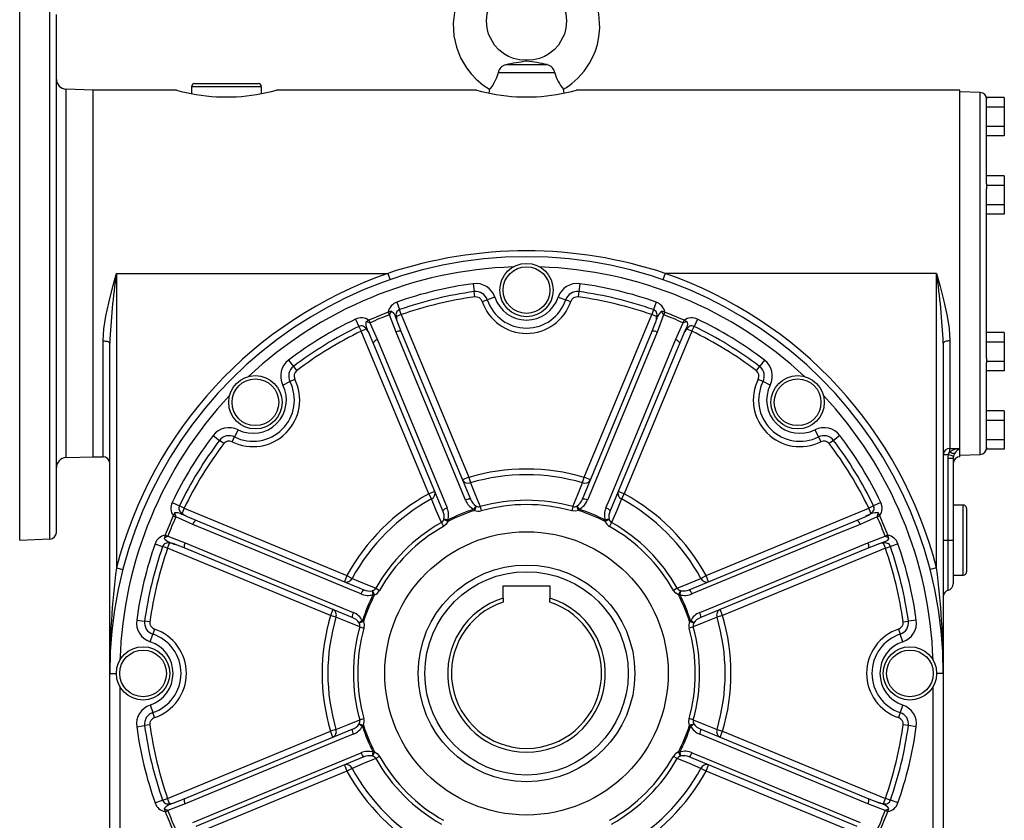
# Model space of a CAD drawing. Extents: x -548 to 909, y -548 to 548.
# Drawn here: x -548 to -252, y -60 to 181 of the extents above; entities that cross this region are included whole.
import ezdxf

# ---------------------------------------------------------------- set-up
doc = ezdxf.new("R2010")
doc.units = 0
doc.linetypes.add('SLD-PLNÁ', pattern=[0])
doc.layers.add('VIDITELNE', color=2, linetype='SLD-PLNÁ')

msp = doc.modelspace()

# ---------------------------------------------------------------- linework, layer by layer
at = {"layer": 'VIDITELNE', "color": 2, "linetype": 'SLD-PLNÁ'}
for p, q in [((-547.65, 104.47), (-547.65, 184.47)), ((-538.58, 104.47), (-538.58, 184.15)), ((-536.65, 104.47), (-536.65, 182.15)), ((-395.65, 168.11), (-395.65, 168.47)), ((-389.46, 167.09), (-401.84, 167.09)), ((-387.13, 164.66), (-404.17, 164.66)), ((-525.65, 159.47), (-533.75, 159.75)), ((-533.75, 104.47), (-533.75, 159.75)), ((-500.65, 159.47), (-525.65, 159.47)), ((-525.65, 104.47), (-525.65, 159.47)), ((-496.15, 160.47), (-496.15, 158.42)), ((-475.15, 160.47), (-496.15, 160.47)), ((-495.15, 161.47), (-476.15, 161.47)), ((-475.15, 158.42), (-475.15, 160.47)), ((-410.65, 159.47), (-470.67, 159.47)), ((-406.76, 159.71), (-406.95, 158.58)), ((-384.35, 158.58), (-384.54, 159.71)), ((-265.65, 159.47), (-380.67, 159.47)), ((-265.65, 51.97), (-265.65, 159.47)), ((-488.65, 157.47), (-482.65, 157.47)), ((-398.65, 157.47), (-392.65, 157.47)), ((-259.58, 158.76), (-265.65, 158.97)), ((-259.58, 104.47), (-259.58, 158.76)), ((-252.35, 157.24), (-257.65, 157.24)), ((-257.65, 157.24), (-257.65, 156.75)), ((-257.65, 131.35), (-257.65, 156.75)), ((-252.35, 157.24), (-252.35, 154.36)), ((-252.35, 154.36), (-257.65, 154.36)), ((-252.35, 154.36), (-252.35, 148.58)), ((-252.35, 148.58), (-257.65, 148.58)), ((-252.35, 148.58), (-252.35, 145.7)), ((-252.35, 145.7), (-257.65, 145.7)), ((-252.35, 133.74), (-257.65, 133.74)), ((-252.35, 133.74), (-252.35, 130.86)), ((-257.65, 131.35), (-257.65, 130.86)), ((-252.35, 130.86), (-257.65, 130.86)), ((-257.65, 130.86), (-257.65, 129.87)), ((-252.35, 130.86), (-252.35, 125.08)), ((-257.65, 79.06), (-257.65, 129.87)), ((-252.35, 125.08), (-257.65, 125.08)), ((-252.35, 125.08), (-252.35, 122.2)), ((-252.35, 122.2), (-257.65, 122.2)), ((-547.65, 24.47), (-547.65, 104.47)), ((-538.58, 24.79), (-538.58, 104.47)), ((-536.65, 26.78), (-536.65, 104.47)), ((-533.75, 49.19), (-533.75, 104.47)), ((-525.65, 49.47), (-525.65, 104.47)), ((-518.65, 104.47), (-437.23, 104.47)), ((-518.65, 104.47), (-518.65, 16.09)), ((-437.23, 104.47), (-436.58, 102.58)), ((-354.07, 104.47), (-354.72, 102.58)), ((-272.65, 104.47), (-354.07, 104.47)), ((-272.65, 16.09), (-272.65, 104.47)), ((-259.58, 50.18), (-259.58, 104.47)), ((-411.65, 101.38), (-411.33, 99)), ((-379.65, 101.38), (-379.97, 99)), ((-411.11, 97.42), (-411.33, 99)), ((-379.97, 99), (-380.19, 97.42)), ((-434.52, 95.88), (-433.73, 93.62)), ((-408.94, 96.06), (-407.42, 96.57)), ((-405.14, 97.32), (-407.42, 96.57)), ((-386.16, 97.32), (-383.88, 96.57)), ((-383.88, 96.57), (-382.36, 96.06)), ((-356.78, 95.88), (-357.57, 93.62)), ((-436.15, 93.17), (-437.14, 92.8)), ((-437.14, 92.8), (-436.85, 92.04)), ((-436.77, 92.07), (-436.85, 92.04)), ((-434.79, 86.83), (-436.77, 92.07)), ((-433.2, 92.11), (-434.68, 91.5)), ((-433.2, 92.11), (-433.73, 93.62)), ((-433.2, 92.11), (-412.98, 43.29)), ((-378.32, 43.29), (-358.1, 92.11)), ((-357.57, 93.62), (-358.1, 92.11)), ((-356.62, 91.5), (-358.1, 92.11)), ((-354.53, 92.07), (-356.51, 86.83)), ((-354.16, 92.8), (-355.15, 93.17)), ((-354.45, 92.04), (-354.53, 92.07)), ((-354.16, 92.8), (-354.45, 92.04)), ((-446.95, 90.74), (-445.91, 88.57)), ((-442.91, 90.41), (-443.87, 89.97)), ((-442.91, 90.41), (-442.58, 89.67)), ((-442.58, 89.67), (-442.66, 89.63)), ((-442.66, 89.63), (-440.35, 84.53)), ((-434.34, 89.7), (-433.3, 87.13)), ((-358, 87.13), (-356.96, 89.7)), ((-350.95, 84.53), (-348.64, 89.63)), ((-348.39, 90.41), (-348.72, 89.67)), ((-348.64, 89.63), (-348.72, 89.67)), ((-347.43, 89.97), (-348.39, 90.41)), ((-344.35, 90.74), (-345.39, 88.57)), ((-445.91, 88.57), (-445.21, 87.13)), ((-443.73, 87.75), (-445.21, 87.13)), ((-424.99, 38.31), (-445.21, 87.13)), ((-441.62, 83.68), (-442.7, 86.24)), ((-433.3, 87.13), (-412.42, 36.71)), ((-378.88, 36.71), (-358, 87.13)), ((-346.09, 87.13), (-366.31, 38.31)), ((-348.6, 86.24), (-349.68, 83.68)), ((-346.09, 87.13), (-347.57, 87.75)), ((-346.09, 87.13), (-345.39, 88.57)), ((-252.35, 86.74), (-257.65, 86.74)), ((-252.35, 86.74), (-252.35, 83.86)), ((-522.65, 49.47), (-522.65, 84.23)), ((-520.65, -15.53), (-520.65, 83.49)), ((-420.73, 33.27), (-441.62, 83.68)), ((-349.68, 83.68), (-370.57, 33.27)), ((-270.65, 83.49), (-270.65, -15.53)), ((-268.65, 84.23), (-268.65, 51.97)), ((-252.35, 83.86), (-257.65, 83.86)), ((-252.35, 83.86), (-252.35, 78.08)), ((-467, 78.45), (-465.55, 76.54)), ((-324.3, 78.45), (-325.75, 76.54)), ((-257.65, 79.06), (-257.65, 78.08)), ((-252.35, 78.08), (-257.65, 78.08)), ((-257.65, 78.08), (-257.65, 77.59)), ((-257.65, 52.19), (-257.65, 77.59)), ((-252.35, 78.08), (-252.35, 75.2)), ((-465.55, 76.54), (-464.58, 75.27)), ((-326.72, 75.27), (-325.75, 76.54)), ((-252.35, 75.2), (-257.65, 75.2)), ((-468.74, 70.98), (-466.59, 72.06)), ((-466.59, 72.06), (-465.16, 72.78)), ((-326.14, 72.78), (-324.71, 72.06)), ((-322.56, 70.98), (-324.71, 72.06)), ((-252.35, 63.24), (-257.65, 63.24)), ((-252.35, 63.24), (-252.35, 60.36)), ((-252.35, 60.36), (-257.65, 60.36)), ((-252.35, 60.36), (-252.35, 54.58)), ((-482.16, 57.56), (-483.24, 55.41)), ((-309.14, 57.56), (-308.06, 55.41)), ((-489.63, 55.82), (-487.72, 54.37)), ((-486.45, 53.4), (-487.72, 54.37)), ((-483.96, 53.98), (-483.24, 55.41)), ((-308.06, 55.41), (-307.34, 53.98)), ((-303.58, 54.37), (-304.85, 53.4)), ((-301.67, 55.82), (-303.58, 54.37)), ((-252.35, 54.58), (-257.65, 54.58)), ((-252.35, 54.58), (-252.35, 51.7)), ((-268.65, 51.97), (-265.65, 51.97)), ((-268.65, 50.93), (-268.65, 51.97)), ((-265.65, 49.47), (-265.65, 51.97)), ((-257.65, 52.19), (-257.65, 51.7)), ((-252.35, 51.7), (-257.65, 51.7)), ((-533.75, 49.19), (-525.65, 49.47)), ((-525.65, 49.47), (-522.65, 49.47)), ((-269.08, 50.06), (-270.65, 50.06)), ((-269.15, 24.47), (-269.15, 49)), ((-269.15, 49), (-267.65, 49)), ((-267.65, 49), (-267.65, 24.47)), ((-265.65, 49.97), (-259.58, 50.18)), ((-412.98, 43.29), (-414.82, 42.52)), ((-412.98, 43.29), (-412.49, 41.62)), ((-378.81, 41.62), (-378.32, 43.29)), ((-376.48, 42.52), (-378.32, 43.29)), ((-423.14, 39.08), (-424.99, 38.31)), ((-366.31, 38.31), (-368.16, 39.08)), ((-501.92, 35.77), (-499.75, 34.73)), ((-424.16, 36.79), (-424.99, 38.31)), ((-366.31, 38.31), (-367.14, 36.79)), ((-289.38, 35.77), (-291.55, 34.73)), ((-501.15, 32.69), (-501.59, 31.73)), ((-498.31, 34.03), (-499.75, 34.73)), ((-498.31, 34.03), (-498.93, 32.55)), ((-498.31, 34.03), (-449.49, 13.81)), ((-411.45, 33.69), (-411.22, 33.35)), ((-410.75, 34.65), (-411.22, 33.35)), ((-410.75, 34.65), (-410.83, 34.69)), ((-409.57, 34.5), (-409.22, 33.25)), ((-381.73, 34.5), (-382.08, 33.25)), ((-380.47, 34.69), (-380.55, 34.65)), ((-380.08, 33.35), (-380.55, 34.65)), ((-379.85, 33.69), (-380.08, 33.35)), ((-341.81, 13.81), (-292.99, 34.03)), ((-291.55, 34.73), (-292.99, 34.03)), ((-292.37, 32.55), (-292.99, 34.03)), ((-289.71, 31.73), (-290.15, 32.69)), ((-264.65, 34.97), (-267.65, 34.97)), ((-264.65, 13.97), (-264.65, 34.97)), ((-263.65, 33.97), (-263.65, 14.97)), ((-501.59, 31.73), (-500.85, 31.4)), ((-500.81, 31.48), (-500.85, 31.4)), ((-495.71, 29.17), (-500.81, 31.48)), ((-497.42, 31.52), (-494.87, 30.44)), ((-494.87, 30.44), (-444.45, 9.55)), ((-421.19, 29.69), (-420.55, 28.56)), ((-420.43, 30.72), (-420.45, 30.63)), ((-419.2, 30.05), (-420.45, 30.63)), ((-419.28, 30.44), (-419.2, 30.05)), ((-370.85, 30.63), (-372.1, 30.05)), ((-372.02, 30.44), (-372.1, 30.05)), ((-370.85, 30.63), (-370.87, 30.72)), ((-370.11, 29.69), (-370.75, 28.56)), ((-346.85, 9.55), (-296.43, 30.44)), ((-296.43, 30.44), (-293.88, 31.52)), ((-290.49, 31.48), (-295.59, 29.17)), ((-290.45, 31.4), (-290.49, 31.48)), ((-289.71, 31.73), (-290.45, 31.4)), ((-547.65, 24.47), (-538.58, 24.79)), ((-503.98, 25.96), (-504.35, 24.97)), ((-503.98, 25.96), (-503.22, 25.67)), ((-503.22, 25.67), (-503.25, 25.59)), ((-503.25, 25.59), (-498.01, 23.61)), ((-293.29, 23.61), (-288.05, 25.59)), ((-287.32, 25.96), (-288.08, 25.67)), ((-288.05, 25.59), (-288.08, 25.67)), ((-286.95, 24.97), (-287.32, 25.96)), ((-270.65, 24.47), (-269.15, 24.47)), ((-269.15, 24.47), (-267.65, 24.47)), ((-269.15, 9.41), (-269.15, 24.47)), ((-267.65, 24.47), (-267.65, 11.34)), ((-507.07, 23.34), (-504.8, 22.55)), ((-503.29, 22.02), (-504.8, 22.55)), ((-503.29, 22.02), (-502.68, 23.5)), ((-454.47, 1.8), (-503.29, 22.02)), ((-498.31, 22.12), (-500.88, 23.16)), ((-447.89, 1.24), (-498.31, 22.12)), ((-292.99, 22.12), (-343.41, 1.24)), ((-288.01, 22.02), (-336.83, 1.8)), ((-290.42, 23.16), (-292.99, 22.12)), ((-288.01, 22.02), (-288.62, 23.5)), ((-288.01, 22.02), (-286.5, 22.55)), ((-284.23, 23.34), (-286.5, 22.55)), ((-518.65, 16.09), (-516.71, 15.59)), ((-272.65, 16.09), (-274.59, 15.59)), ((-449.49, 13.81), (-450.26, 11.96)), ((-449.49, 13.81), (-447.97, 12.98)), ((-343.33, 12.98), (-341.81, 13.81)), ((-341.04, 11.96), (-341.81, 13.81)), ((-267.65, 13.97), (-264.65, 13.97)), ((-441.81, 9.27), (-441.9, 9.25)), ((-441.81, 9.27), (-441.23, 8.02)), ((-440.87, 10.01), (-439.74, 9.37)), ((-402.65, 10.77), (-388.65, 10.77)), ((-402.65, 7.06), (-402.65, 10.77)), ((-388.65, 10.77), (-388.65, 7.06)), ((-350.43, 10.01), (-351.56, 9.37)), ((-350.07, 8.02), (-349.49, 9.27)), ((-349.4, 9.25), (-349.49, 9.27)), ((-441.23, 8.02), (-441.63, 8.1)), ((-402.65, 7.06), (-402.65, 5.85)), ((-388.65, 5.85), (-388.65, 7.06)), ((-349.67, 8.1), (-350.07, 8.02)), ((-453.7, 3.64), (-454.47, 1.8)), ((-336.83, 1.8), (-337.6, 3.64)), ((-512.56, 0.47), (-510.18, 0.14)), ((-508.6, -0.07), (-510.18, 0.14)), ((-452.8, 1.31), (-454.47, 1.8)), ((-444.53, 0.04), (-445.83, -0.43)), ((-444.53, 0.04), (-444.87, 0.27)), ((-346.43, 0.27), (-346.77, 0.04)), ((-345.47, -0.43), (-346.77, 0.04)), ((-336.83, 1.8), (-338.5, 1.31)), ((-282.7, -0.07), (-281.12, 0.14)), ((-278.74, 0.47), (-281.12, 0.14)), ((-507.24, -2.24), (-507.75, -3.76)), ((-445.87, -0.35), (-445.83, -0.43)), ((-445.68, -1.61), (-444.43, -1.96)), ((-345.62, -1.61), (-346.87, -1.96)), ((-345.47, -0.43), (-345.43, -0.35)), ((-284.06, -2.24), (-283.55, -3.76)), ((-508.5, -6.04), (-507.75, -3.76)), ((-282.8, -6.04), (-283.55, -3.76)), ((-520.65, -176.53), (-520.65, -15.53)), ((-520.65, -15.53), (-518.65, -15.53)), ((-270.65, -15.53), (-272.65, -15.53)), ((-270.65, -15.53), (-270.65, -176.53)), ((-517.65, -19.4), (-517.65, -176.53)), ((-273.65, -176.53), (-273.65, -19.4)), ((-508.5, -25.02), (-507.75, -27.3)), ((-282.8, -25.02), (-283.55, -27.3)), ((-507.24, -28.82), (-507.75, -27.3)), ((-445.68, -29.45), (-444.43, -29.1)), ((-345.62, -29.45), (-346.87, -29.1)), ((-283.55, -27.3), (-284.06, -28.82)), ((-512.56, -31.53), (-510.18, -31.21)), ((-508.6, -30.99), (-510.18, -31.21)), ((-498.31, -53.18), (-447.89, -32.3)), ((-452.8, -32.37), (-454.47, -32.86)), ((-445.83, -30.63), (-445.87, -30.71)), ((-445.83, -30.63), (-444.53, -31.1)), ((-444.87, -31.33), (-444.53, -31.1)), ((-346.77, -31.1), (-345.47, -30.63)), ((-346.43, -31.33), (-346.77, -31.1)), ((-345.43, -30.71), (-345.47, -30.63)), ((-343.41, -32.3), (-292.99, -53.18)), ((-338.5, -32.37), (-336.83, -32.86)), ((-281.12, -31.21), (-282.7, -30.99)), ((-278.74, -31.53), (-281.12, -31.21)), ((-503.29, -53.08), (-454.47, -32.86)), ((-453.7, -34.71), (-454.47, -32.86)), ((-337.6, -34.71), (-336.83, -32.86)), ((-336.83, -32.86), (-288.01, -53.08)), ((-444.45, -40.61), (-494.87, -61.5)), ((-441.9, -40.31), (-441.81, -40.34)), ((-441.23, -39.08), (-441.81, -40.34)), ((-441.63, -39.16), (-441.23, -39.08)), ((-439.74, -40.43), (-440.87, -41.07)), ((-350.43, -41.07), (-351.56, -40.43)), ((-349.49, -40.34), (-350.07, -39.08)), ((-349.67, -39.16), (-350.07, -39.08)), ((-349.49, -40.34), (-349.4, -40.31)), ((-296.43, -61.5), (-346.85, -40.61)), ((-450.26, -43.02), (-449.49, -44.87)), ((-447.97, -44.04), (-449.49, -44.87)), ((-341.81, -44.87), (-343.33, -44.04)), ((-341.81, -44.87), (-341.04, -43.02)), ((-449.49, -44.87), (-498.31, -65.09)), ((-292.99, -65.09), (-341.81, -44.87)), ((-504.8, -53.61), (-503.29, -53.08)), ((-502.68, -54.56), (-503.29, -53.08)), ((-288.62, -54.56), (-288.01, -53.08)), ((-286.5, -53.61), (-288.01, -53.08)), ((-507.07, -54.4), (-504.8, -53.61)), ((-504.35, -56.03), (-503.98, -57.02)), ((-498.01, -54.67), (-503.25, -56.65)), ((-500.88, -54.22), (-498.31, -53.18)), ((-288.05, -56.65), (-293.29, -54.67)), ((-292.99, -53.18), (-290.42, -54.22)), ((-287.32, -57.02), (-286.95, -56.03)), ((-284.23, -54.4), (-286.5, -53.61)), ((-503.98, -57.02), (-503.22, -56.73)), ((-503.25, -56.65), (-503.22, -56.73)), ((-288.08, -56.73), (-288.05, -56.65)), ((-287.32, -57.02), (-288.08, -56.73))]:
    msp.add_line(p, q, dxfattribs=at)
for points in [[(-395.65, 200.47), (-398.8, 200.33), (-401.62, 199.79), (-404.08, 198.98), (-406.17, 198.02), (-409.64, 195.73), (-412.39, 193.07), (-414.48, 190.2), (-416.01, 187.17), (-417.14, 183.57), (-417.65, 179.51), (-417.44, 175.72), (-416.69, 172.35), (-415.42, 169.13), (-413.65, 166.13), (-412.26, 164.33), (-410.72, 162.72), (-408.61, 160.94), (-406.74, 159.72)], [(-384.56, 159.72), (-383.69, 160.24), (-382.07, 161.42), (-380.25, 163.03), (-378.35, 165.18), (-376.73, 167.56), (-375.65, 169.63), (-374.97, 171.29), (-374.4, 173.11), (-373.91, 175.41), (-373.65, 178.13), (-373.92, 182.33), (-374.98, 186.39), (-376.02, 188.76), (-377.08, 190.6), (-378.07, 192.03), (-379.34, 193.54), (-381.02, 195.19), (-383.3, 196.93), (-385.58, 198.25), (-388.4, 199.41), (-391.78, 200.23), (-395.65, 200.47)], [(-395.65, 168.47), (-397.74, 168.54), (-399.56, 168.95), (-401.07, 169.53), (-402.28, 170.2), (-403.96, 171.5), (-405.27, 172.94), (-407.01, 176.21), (-407.49, 178.08), (-407.67, 180.22), (-407.44, 182.44), (-406.89, 184.38), (-406.09, 186.08), (-404.97, 187.74), (-403.47, 189.31), (-401.58, 190.69), (-399.03, 191.85), (-395.65, 192.47)], [(-395.65, 192.47), (-393.86, 192.26), (-392.27, 191.85), (-389.72, 190.69), (-387.83, 189.31), (-386.33, 187.74), (-385.21, 186.08), (-384.41, 184.38), (-383.86, 182.44), (-383.63, 180.22), (-383.81, 178.08), (-384.29, 176.21), (-386.03, 172.94), (-387.34, 171.5), (-389.02, 170.2), (-390.23, 169.53), (-391.74, 168.95), (-393.56, 168.54), (-395.65, 168.47)], [(-404.17, 164.66), (-404.65, 163.1), (-405.3, 161.76), (-405.99, 160.69), (-406.54, 159.96), (-406.76, 159.7), (-406.75, 159.71)], [(-522.65, 84.23), (-522.42, 87.87), (-521.84, 91.61), (-520.86, 96.07), (-519.71, 100.59), (-518.66, 104.42), (-518.65, 104.47)], [(-272.65, 104.47), (-272.64, 104.42), (-271.59, 100.59), (-270.45, 96.11), (-269.46, 91.61), (-268.89, 87.92), (-268.65, 84.23)], [(-436.15, 93.17), (-435.46, 92.49), (-435.13, 91.89), (-434.92, 91.33), (-434.63, 90.53), (-434.34, 89.7)], [(-347.43, 89.97), (-347.41, 89), (-347.6, 88.34), (-347.85, 87.8), (-348.22, 87.03), (-348.6, 86.24)], [(-413.9, 36.41), (-415.03, 39.13), (-419.53, 50), (-434.79, 86.83)], [(-356.51, 86.83), (-359.68, 79.16), (-377.4, 36.41)], [(-522.65, 84.23), (-522.26, 84.22), (-521.88, 84.17), (-521.54, 84.11), (-521.24, 84.01), (-520.99, 83.9), (-520.8, 83.77), (-520.69, 83.64), (-520.65, 83.49)], [(-440.35, 84.53), (-437.18, 76.86), (-419.47, 34.1)], [(-371.83, 34.1), (-370.7, 36.82), (-366.2, 47.7), (-350.95, 84.53)], [(-268.65, 84.23), (-269.04, 84.22), (-269.42, 84.17), (-269.76, 84.11), (-270.06, 84.01), (-270.31, 83.9), (-270.5, 83.77), (-270.61, 83.64), (-270.65, 83.49)], [(-269.08, 50.06), (-268.94, 50.44), (-268.65, 50.93)], [(-267.15, 50.51), (-267.44, 49.96), (-267.58, 49.56)], [(-269.15, 49), (-269.14, 49.4), (-269.08, 50.06)], [(-267.58, 49.56), (-267.64, 49.21), (-267.65, 49)], [(-412.49, 41.62), (-411.07, 38.17), (-409.57, 34.5)], [(-381.73, 34.5), (-380.23, 38.17), (-378.81, 41.62)], [(-421.19, 29.69), (-422.72, 33.35), (-424.16, 36.79)], [(-367.14, 36.79), (-368.58, 33.35), (-370.11, 29.69)], [(-501.15, 32.69), (-500.18, 32.71), (-499.53, 32.52), (-498.98, 32.27), (-498.21, 31.9), (-497.42, 31.52)], [(-380.08, 33.35), (-381, 33.15), (-382.08, 33.25)], [(-419.2, 30.05), (-419.71, 29.25), (-420.55, 28.56)], [(-445.28, 8.29), (-448, 9.42), (-458.88, 13.92), (-495.71, 29.17)], [(-295.59, 29.17), (-303.26, 25.99), (-346.02, 8.29)], [(-286.95, 24.97), (-287.63, 24.27), (-288.22, 23.95), (-288.79, 23.73), (-289.59, 23.45), (-290.42, 23.16)], [(-498.01, 23.61), (-490.34, 20.44), (-447.59, 2.72)], [(-343.71, 2.72), (-340.99, 3.85), (-330.12, 8.35), (-293.29, 23.61)], [(-447.97, 12.98), (-444.53, 11.54), (-440.87, 10.01)], [(-350.43, 10.01), (-346.77, 11.54), (-343.33, 12.98)], [(-350.07, 8.02), (-350.87, 8.53), (-351.56, 9.37)], [(-445.68, -1.61), (-449.35, -0.11), (-452.8, 1.31)], [(-444.53, 0.04), (-444.33, -0.88), (-444.43, -1.96)], [(-338.5, 1.31), (-341.95, -0.11), (-345.62, -1.61)], [(-452.8, -32.37), (-449.35, -30.95), (-445.68, -29.45)], [(-346.77, -31.1), (-346.97, -30.18), (-346.87, -29.1)], [(-345.62, -29.45), (-341.95, -30.95), (-338.5, -32.37)], [(-447.59, -33.78), (-450.31, -34.91), (-461.18, -39.42), (-498.01, -54.67)], [(-293.29, -54.67), (-300.96, -51.5), (-343.71, -33.78)], [(-495.71, -60.23), (-488.04, -57.06), (-445.28, -39.35)], [(-440.87, -41.07), (-444.53, -42.6), (-447.97, -44.04)], [(-441.23, -39.08), (-440.43, -39.59), (-439.74, -40.43)], [(-343.33, -44.04), (-346.77, -42.6), (-350.43, -41.07)], [(-346.02, -39.35), (-343.3, -40.48), (-332.42, -44.98), (-295.59, -60.23)], [(-504.35, -56.03), (-503.67, -55.34), (-503.08, -55.01), (-502.51, -54.8), (-501.71, -54.51), (-500.88, -54.22)]]:
    msp.add_lwpolyline(points, dxfattribs=at)
for centre, radius in [((-395.65, 99.47), 8), ((-395.65, 99.47), 7), ((-476.97, 65.79), 8), ((-476.97, 65.79), 7), ((-314.33, 65.79), 8), ((-314.33, 65.79), 7), ((-395.65, -15.53), 42.5), ((-395.65, -15.53), 32.5), ((-395.65, -15.53), 30.5), ((-510.65, -15.53), 8), ((-510.65, -15.53), 7), ((-280.65, -15.53), 8), ((-280.65, -15.53), 7)]:
    msp.add_circle(centre, radius, dxfattribs=at)
for centre, radius, start, end in [((-401.17, 164.12), 3.05, 102.6621, 169.7822), ((-386.06, 90.13), 78.56, 97.0131, 101.587), ((-399.63, 124.43), 43.86, 76.6014, 84.7985), ((-390.1, 164.15), 3.01, 9.7179, 77.8378), ((-533.65, 162.75), 3, 180, 268), ((-375.68, 167.48), 11.79, 193.8308, 221.241), ((-485.06, 216.03), 58.67, 254.5867, 266.4886), ((-495.15, 160.47), 1, 90, 180), ((-486.2, 215.79), 58.43, 273.4876, 285.415), ((-476.15, 160.47), 1, 0, 90), ((-395.06, 216.03), 58.67, 254.5867, 266.4886), ((-396.2, 215.79), 58.43, 273.4876, 285.415), ((-259.65, 156.76), 2, 0, 88), ((-395.65, -15.53), 125, 0, 180), ((-395.65, -20.1), 131.33, 71.5413, 108.4587), ((-395.65, -15.53), 122, 91.8735, 133.1265), ((-395.65, -15.53), 122, 46.8735, 88.1265), ((-291.95, 72.27), 228.98, 171.9163, 177.1907), ((-395.65, -15.53), 127, 109.1117, 165.5818), ((-395.65, -15.53), 127, 14.4182, 70.8883), ((-499.35, 72.27), 228.98, 2.8093, 8.0837), ((-395.65, -15.53), 118, 97.7934, 109.2314), ((-410.84, 95.43), 6, 18.34, 97.7934), ((-380.46, 95.43), 6, 82.2066, 161.66), ((-395.65, -15.53), 118, 70.7686, 82.2066), ((-395.65, -15.53), 115.6, 97.7934, 109.2314), ((-410.84, 95.43), 3.6, 18.34, 97.7934), ((-380.46, 95.43), 3.6, 82.2066, 161.66), ((-395.65, -15.53), 115.6, 70.7686, 82.2066), ((-433.2, 92.11), 4, 109.2314, 170.0981), ((-395.65, -15.53), 114, 97.7934, 109.2314), ((-410.84, 95.43), 2, 18.34, 97.7934), ((-395.65, 100.47), 14, 198.34, 341.66), ((-395.65, 100.47), 12.4, 198.34, 341.66), ((-395.65, 100.47), 10, 198.34, 341.66), ((-380.46, 95.43), 2, 82.2066, 161.66), ((-395.65, -15.53), 114, 70.7686, 82.2066), ((-358.1, 92.11), 4, 9.9019, 70.7686), ((-395.65, -15.53), 116, 110.9574, 114.0426), ((-395.65, -15.53), 115.19, 110.9574, 114.0426), ((-430.47, 89.26), 6.9, 145.5237, 155.9807), ((-433.2, 92.11), 1.6, 109.2314, 202.5), ((-358.1, 92.11), 1.6, 337.5, 70.7686), ((-350.57, 88.57), 6.49, 134.844, 169.9343), ((-360.89, 89.23), 6.96, 24.0677, 34.4279), ((-395.65, -15.53), 115.19, 65.9574, 69.0426), ((-395.65, -15.53), 116, 65.9574, 69.0426), ((-395.65, -15.53), 118, 115.7686, 127.2066), ((-445.21, 87.13), 4, 54.9019, 115.7686), ((-445.21, 87.13), 1.6, 22.5, 115.7686), ((-437.38, 89.95), 6.49, 179.844, 214.9343), ((-445.15, 83.13), 6.96, 69.0677, 79.4279), ((-430.4, 91.37), 4.28, 178.3415, 202.925), ((-360.9, 91.37), 4.28, 337.075, 1.6585), ((-346.17, 83.19), 6.9, 100.5237, 110.9807), ((-346.09, 87.13), 4, 64.2314, 125.0981), ((-346.09, 87.13), 1.6, 64.2314, 157.5), ((-395.65, -15.53), 118, 52.7934, 64.2314), ((-395.65, -15.53), 115.6, 115.7686, 127.2066), ((-395.65, -15.53), 114, 115.7686, 127.2066), ((-446.67, 84.63), 4.28, 22.075, 46.6585), ((-433.65, 84.99), 2.16, 80.8488, 122.0113), ((-357.65, 84.99), 2.16, 57.9887, 99.1512), ((-344.63, 84.63), 4.28, 133.3415, 157.925), ((-395.65, -15.53), 114, 52.7934, 64.2314), ((-395.65, -15.53), 115.6, 52.7934, 64.2314), ((-439.86, 82.42), 2.16, 102.9887, 144.1512), ((-351.44, 82.42), 2.16, 35.8488, 77.0113), ((-463.38, 73.67), 6, 127.2066, 206.66), ((-327.92, 73.67), 6, 333.34, 52.7934), ((-463.38, 73.67), 3.6, 127.2066, 206.66), ((-463.38, 73.67), 2, 127.2066, 206.66), ((-327.92, 73.67), 2, 333.34, 52.7934), ((-327.92, 73.67), 3.6, 333.34, 52.7934), ((-477.67, 66.49), 14, 243.34, 26.66), ((-477.67, 66.49), 12.4, 243.34, 26.66), ((-477.67, 66.49), 10, 243.34, 26.66), ((-313.63, 66.49), 14, 153.34, 296.66), ((-313.63, 66.49), 12.4, 153.34, 296.66), ((-313.63, 66.49), 10, 153.34, 296.66), ((-395.65, -15.53), 122, 136.8735, 178.1265), ((-395.65, -15.53), 122, 1.8735, 43.1265), ((-484.85, 52.19), 6, 63.34, 142.7934), ((-306.45, 52.19), 6, 37.2066, 116.66), ((-395.65, -15.53), 118, 142.7934, 154.2314), ((-395.65, -15.53), 115.6, 142.7934, 154.2314), ((-395.65, -15.53), 114, 142.7934, 154.2314), ((-484.85, 52.19), 3.6, 63.34, 142.7934), ((-484.85, 52.19), 2, 63.34, 142.7934), ((-306.45, 52.19), 3.6, 37.2066, 116.66), ((-306.45, 52.19), 2, 37.2066, 116.66), ((-395.65, -15.53), 114, 25.7686, 37.2066), ((-395.65, -15.53), 115.6, 25.7686, 37.2066), ((-395.65, -15.53), 118, 25.7686, 37.2066), ((-268.69, 50.02), 1.96, 88.6972, 178.635), ((-264.62, 44.18), 7.86, 97.5465, 120.8747), ((-267.42, 52.43), 1.94, 230.7985, 278.0269), ((-263.28, 48.05), 4.59, 121.0906, 147.5092), ((-259.65, 52.18), 2, 272, 0), ((-533.65, 46.19), 3, 92, 180), ((-522.65, 47.47), 2, 0, 90), ((-270.75, 42.63), 7.62, 65.4035, 77.3243), ((-265.65, 47.47), 2, 90, 180), ((-395.65, -15.53), 61.31, 73.5854, 106.4146), ((-413.17, 43.34), 1.85, 206.4643, 291.582), ((-395.65, -15.53), 59.58, 73.5854, 106.4146), ((-378.13, 43.34), 1.85, 248.418, 333.5357), ((-424.89, 38.49), 1.85, 293.418, 18.5357), ((-366.41, 38.49), 1.85, 161.4643, 246.582), ((-498.31, 34.03), 4, 154.2314, 215.0981), ((-395.65, -15.53), 61.31, 118.5854, 151.4146), ((-395.65, -15.53), 59.58, 118.5854, 151.4146), ((-412.76, 34.59), 2.15, 80.7969, 121.9714), ((-409.16, 38.21), 5.07, 200.7789, 243.1728), ((-408.52, 38.14), 4.15, 200.1707, 236.1725), ((-395.65, -15.53), 51.93, 74.4568, 105.5432), ((-382.98, 38.3), 4.4, 304.8576, 338.7991), ((-382.28, 38.34), 5.24, 297.5729, 338.4754), ((-378.54, 34.59), 2.15, 58.0286, 99.2031), ((-395.65, -15.53), 59.58, 28.5854, 61.4146), ((-395.65, -15.53), 61.31, 28.5854, 61.4146), ((-292.99, 34.03), 4, 324.9019, 25.7686), ((-494.37, 33.95), 6.9, 190.5237, 200.9807), ((-498.31, 34.03), 1.6, 154.2314, 247.5), ((-495.81, 35.49), 4.28, 223.3415, 247.925), ((-418.99, 32.01), 2.15, 103.0286, 144.2031), ((-424.76, 31.49), 4.4, 349.8576, 23.7991), ((-424.28, 32.02), 5.24, 342.5729, 23.4754), ((-395.65, -15.53), 51.69, 107.7979, 117.2021), ((-395.65, -15.53), 51.3, 107.6711, 117.3289), ((-406.92, 31.59), 4.99, 141.5649, 155.1327), ((-410.06, 36.43), 3.29, 249.3875, 284.8779), ((-409.95, 36.24), 1.78, 243.5804, 282.5702), ((-395.65, -15.53), 50.63, 74.4568, 105.5432), ((-381.34, 36.22), 1.76, 257.1353, 296.7141), ((-384.38, 31.59), 4.99, 24.8673, 38.4351), ((-395.65, -15.53), 51.3, 62.6711, 72.3289), ((-395.65, -15.53), 51.69, 62.7979, 72.2021), ((-367.21, 32.03), 5.07, 155.7789, 198.1728), ((-372.31, 32.01), 2.15, 35.7969, 76.9714), ((-366.8, 31.52), 4.15, 155.1707, 191.1725), ((-290.17, 26.2), 6.49, 89.844, 124.9343), ((-295.49, 35.49), 4.28, 292.075, 316.6585), ((-292.99, 34.03), 1.6, 292.5, 25.7686), ((-296.99, 33.97), 6.96, 339.0677, 349.4279), ((-264.65, 33.97), 1, 0, 90), ((-395.65, -15.53), 116, 155.9574, 159.0426), ((-395.65, -15.53), 115.19, 155.9574, 159.0426), ((-493.6, 28.68), 2.16, 125.8488, 167.0113), ((-395.65, -15.53), 51.93, 119.4568, 150.5432), ((-422.12, 31.18), 1.76, 302.1353, 341.7141), ((-421, 25.76), 4.99, 69.8673, 83.4351), ((-369.1, 31.41), 3.29, 204.3875, 239.8779), ((-370.3, 25.76), 4.99, 96.5649, 110.1327), ((-369.15, 31.19), 1.78, 198.5804, 237.5702), ((-395.65, -15.53), 51.93, 29.4568, 60.5432), ((-297.7, 28.68), 2.16, 12.9887, 54.1512), ((-395.65, -15.53), 115.19, 20.9574, 24.0426), ((-395.65, -15.53), 116, 20.9574, 24.0426), ((-538.65, 26.78), 2, 272, 0), ((-395.65, -15.53), 50.63, 119.4568, 150.5432), ((-395.65, -15.53), 50.63, 29.4568, 60.5432), ((-503.29, 22.02), 4, 99.9019, 160.7686), ((-500.41, 19.23), 6.96, 114.0677, 124.4279), ((-499.75, 29.55), 6.49, 224.844, 259.9343), ((-290.86, 19.29), 6.9, 55.5237, 65.9807), ((-288.01, 22.02), 4, 19.2314, 80.0981), ((-395.65, -15.53), 118, 160.7686, 172.2066), ((-395.65, -15.53), 115.6, 160.7686, 172.2066), ((-395.65, -15.53), 114, 160.7686, 172.2066), ((-503.29, 22.02), 1.6, 67.5, 160.7686), ((-502.55, 19.22), 4.28, 67.075, 91.6585), ((-496.17, 22.47), 2.16, 147.9887, 189.1512), ((-295.13, 22.47), 2.16, 350.8488, 32.0113), ((-288.75, 19.22), 4.28, 88.3415, 112.925), ((-288.01, 22.02), 1.6, 19.2314, 112.5), ((-395.65, -15.53), 114, 7.7934, 19.2314), ((-395.65, -15.53), 115.6, 7.7934, 19.2314), ((-395.65, -15.53), 118, 7.7934, 19.2314), ((-271.46, -15.42), 249.19, 172.7359, 180.0263), ((-519.84, -15.42), 249.19, 359.9737, 7.2641), ((-264.65, 14.97), 1, 270, 0), ((-449.67, 13.71), 1.85, 251.4643, 336.582), ((-341.63, 13.71), 1.85, 203.418, 288.5357), ((-443.19, 7.81), 2.15, 125.7969, 166.9714), ((-442.7, 13.32), 4.15, 245.1707, 281.1725), ((-436.94, 9.82), 4.99, 186.5649, 200.1327), ((-442.37, 10.96), 1.78, 288.5804, 327.5702), ((-442.59, 11.02), 3.29, 294.3875, 329.8779), ((-348.94, 10.94), 1.76, 212.1353, 251.7141), ((-354.36, 9.82), 4.99, 339.8673, 353.4351), ((-348.63, 13.58), 4.4, 259.8576, 293.7991), ((-348.11, 7.81), 2.15, 13.0286, 54.2031), ((-268.65, 7.47), 2, 104.4775, 180), ((-269.65, 11.34), 2, 284.4775, 0), ((-443.21, 12.91), 5.07, 245.7789, 288.1728), ((-395.65, -15.53), 51.69, 152.7979, 162.2021), ((-395.65, -15.53), 51.3, 152.6711, 162.3289), ((-395.65, -15.53), 23.65, 107.213, 72.787), ((-395.65, -15.53), 51.3, 17.6711, 27.3289), ((-348.1, 13.1), 5.24, 252.5729, 293.4754), ((-395.65, -15.53), 51.69, 17.7979, 27.2021), ((-454.53, 1.99), 1.85, 338.418, 63.5357), ((-395.65, -15.53), 22.5, 108.1262, 71.8738), ((-336.77, 1.99), 1.85, 116.4643, 201.582), ((-506.62, -0.34), 6, 172.2066, 251.66), ((-506.62, -0.34), 3.6, 172.2066, 251.66), ((-395.65, -15.53), 61.31, 163.5854, 196.4146), ((-395.65, -15.53), 59.58, 163.5854, 196.4146), ((-445.77, 1.58), 2.15, 148.0286, 189.2031), ((-449.48, -2.86), 4.4, 34.8576, 68.7991), ((-449.52, -2.16), 5.24, 27.5729, 68.4754), ((-442.77, -4.26), 4.99, 114.8673, 128.4351), ((-343.68, -1.12), 3.29, 159.3875, 194.8779), ((-341.91, -2.02), 5.07, 110.7789, 153.1728), ((-348.53, -4.26), 4.99, 51.5649, 65.1327), ((-341.98, -2.66), 4.15, 110.1707, 146.1725), ((-345.53, 1.58), 2.15, 350.7969, 31.9714), ((-395.65, -15.53), 59.58, 343.5854, 16.4146), ((-395.65, -15.53), 61.31, 343.5854, 16.4146), ((-284.68, -0.34), 3.6, 288.34, 7.7934), ((-284.68, -0.34), 6, 288.34, 7.7934), ((-506.62, -0.34), 2, 172.2066, 251.66), ((-511.65, -15.53), 14, 288.34, 71.66), ((-395.65, -15.53), 51.93, 164.4568, 195.5432), ((-395.65, -15.53), 50.63, 164.4568, 195.5432), ((-447.4, -1.22), 1.76, 347.1353, 26.7141), ((-395.65, -15.53), 50.63, 344.4568, 15.5432), ((-343.88, -1.23), 1.78, 153.5804, 192.5702), ((-395.65, -15.53), 51.93, 344.4568, 15.5432), ((-279.65, -15.53), 14, 108.34, 251.66), ((-284.68, -0.34), 2, 288.34, 7.7934), ((-511.65, -15.53), 12.4, 288.34, 71.66), ((-279.65, -15.53), 12.4, 108.34, 251.66), ((-511.65, -15.53), 10, 288.34, 71.66), ((-279.65, -15.53), 10, 108.34, 251.66), ((-506.62, -30.72), 6, 108.34, 187.7934), ((-284.68, -30.72), 6, 352.2066, 71.66), ((-506.62, -30.72), 3.6, 108.34, 187.7934), ((-506.62, -30.72), 2, 108.34, 187.7934), ((-447.42, -29.83), 1.78, 333.5804, 12.5702), ((-447.62, -29.94), 3.29, 339.3875, 14.8779), ((-343.9, -29.84), 1.76, 167.1353, 206.7141), ((-284.68, -30.72), 2, 352.2066, 71.66), ((-284.68, -30.72), 3.6, 352.2066, 71.66), ((-395.65, -15.53), 118, 187.7934, 199.2314), ((-395.65, -15.53), 115.6, 187.7934, 199.2314), ((-395.65, -15.53), 114, 187.7934, 199.2314), ((-454.53, -33.05), 1.85, 296.4643, 21.582), ((-445.77, -32.64), 2.15, 170.7969, 211.9714), ((-449.32, -28.4), 4.15, 290.1707, 326.1725), ((-449.39, -29.04), 5.07, 290.7789, 333.1728), ((-442.77, -26.8), 4.99, 231.5649, 245.1327), ((-395.65, -15.53), 51.69, 197.7979, 207.2021), ((-395.65, -15.53), 51.3, 197.6711, 207.3289), ((-395.65, -15.53), 51.3, 332.6711, 342.3289), ((-395.65, -15.53), 51.69, 332.7979, 342.2021), ((-348.53, -26.8), 4.99, 294.8673, 308.4351), ((-341.78, -28.9), 5.24, 207.5729, 248.4754), ((-341.82, -28.2), 4.4, 214.8576, 248.7991), ((-345.53, -32.64), 2.15, 328.0286, 9.2031), ((-336.77, -33.05), 1.85, 158.418, 243.5357), ((-395.65, -15.53), 114, 340.7686, 352.2066), ((-395.65, -15.53), 115.6, 340.7686, 352.2066), ((-395.65, -15.53), 118, 340.7686, 352.2066), ((-443.2, -44.16), 5.24, 72.5729, 113.4754), ((-443.19, -38.87), 2.15, 193.0286, 234.2031), ((-442.67, -44.64), 4.4, 79.8576, 113.7991), ((-436.94, -40.88), 4.99, 159.8673, 173.4351), ((-442.36, -42), 1.76, 32.1353, 71.7141), ((-395.65, -15.53), 51.93, 209.4568, 240.5432), ((-395.65, -15.53), 50.63, 209.4568, 240.5432), ((-395.65, -15.53), 50.63, 299.4568, 330.5432), ((-395.65, -15.53), 51.93, 299.4568, 330.5432), ((-348.71, -42.08), 3.29, 114.3875, 149.8779), ((-348.93, -42.03), 1.78, 108.5804, 147.5702), ((-348.09, -43.97), 5.07, 65.7789, 108.1728), ((-354.36, -40.88), 4.99, 6.5649, 20.1327), ((-348.6, -44.38), 4.15, 65.1707, 101.1725), ((-348.11, -38.87), 2.15, 305.7969, 346.9714), ((-449.67, -44.77), 1.85, 23.418, 108.5357), ((-395.65, -15.53), 59.58, 208.5854, 241.4146), ((-395.65, -15.53), 59.58, 298.5854, 331.4146), ((-341.63, -44.77), 1.85, 71.4643, 156.582), ((-395.65, -15.53), 61.31, 208.5854, 241.4146), ((-395.65, -15.53), 61.31, 298.5854, 331.4146), ((-503.29, -53.08), 4, 199.2314, 260.0981), ((-503.29, -53.08), 1.6, 199.2314, 292.5), ((-500.44, -50.35), 6.9, 235.5237, 245.9807), ((-502.55, -50.28), 4.28, 268.3415, 292.925), ((-496.17, -53.53), 2.16, 170.8488, 212.0113), ((-295.13, -53.53), 2.16, 327.9887, 9.1512), ((-291.55, -60.61), 6.49, 44.844, 79.9343), ((-288.75, -50.28), 4.28, 247.075, 271.6585), ((-288.01, -53.08), 1.6, 247.5, 340.7686), ((-290.89, -50.29), 6.96, 294.0677, 304.4279), ((-288.01, -53.08), 4, 279.9019, 340.7686), ((-395.65, -15.53), 116, 200.9574, 204.0426), ((-395.65, -15.53), 115.19, 200.9574, 204.0426), ((-395.65, -15.53), 115.19, 335.9574, 339.0426), ((-395.65, -15.53), 116, 335.9574, 339.0426)]:
    msp.add_arc(centre, radius, start, end, dxfattribs=at)

doc.saveas('drawing.dxf')
